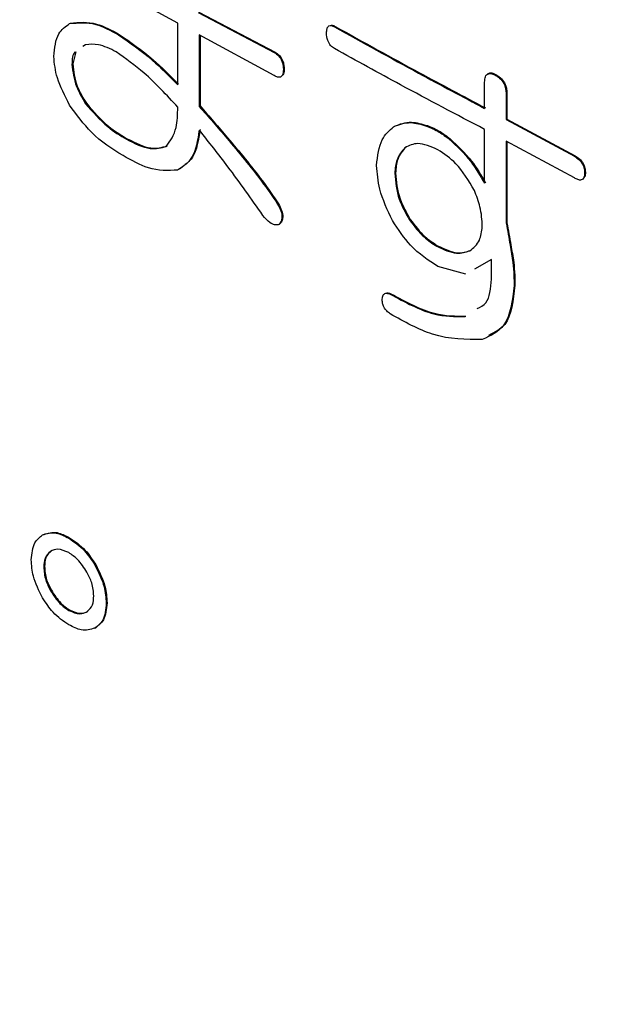
# Model space of a CAD drawing. Units: millimetres. Extents: x 7 to 826, y 14 to 580.
# Drawn here: x 294 to 295, y 436 to 438 of the extents above; entities that cross this region are included whole.
import ezdxf

# ---------------------------------------------------------------- set-up
doc = ezdxf.new("R2010")
doc.units = ezdxf.units.MM

msp = doc.modelspace()

# ---------------------------------------------------------------- linework, layer by layer
at = {"color": 7, "linetype": 'Continuous', "lineweight": 25}
for p, q in [((294.2313, 438.0825), (294.0912, 438.1587)), ((294.2777, 438.1065), (294.4512, 438.0153)), ((294.2794, 438.1075), (294.4529, 438.0164)), ((293.9851, 438.0811), (293.9869, 438.0821)), ((294.2313, 437.9419), (294.2313, 438.0825)), ((294.5884, 438.0737), (294.5902, 438.0747)), ((294.0964, 438.0557), (294.0982, 438.0567)), ((294.4512, 437.9628), (294.2803, 438.0555)), ((294.2803, 438.0555), (294.2803, 437.8927)), ((294.282, 438.0546), (294.282, 437.8937)), ((294.0213, 438.0332), (294.0149, 438.0287)), ((293.9989, 438.0172), (293.992, 437.9894)), ((294.4512, 438.0153), (294.4529, 438.0164)), ((293.9903, 437.9884), (293.992, 437.9894)), ((294.4719, 437.9765), (294.4736, 437.9775)), ((294.9561, 437.9631), (294.9578, 437.9641)), ((294.9304, 437.8882), (294.9304, 437.948)), ((294.9794, 437.9197), (294.9811, 437.9207)), ((294.9794, 437.9197), (294.9794, 437.8629)), ((294.9811, 437.9207), (294.9811, 437.8639)), ((294.0213, 437.8987), (294.0231, 437.8997)), ((294.2803, 437.8927), (294.282, 437.8937)), ((294.9794, 437.8629), (294.9811, 437.8639)), ((294.9811, 437.8639), (295.1365, 437.7802)), ((294.723, 437.8464), (294.7248, 437.8474)), ((294.7981, 437.8479), (294.7999, 437.8489)), ((294.9794, 437.8629), (295.1347, 437.7792)), ((294.1145, 437.818), (294.1163, 437.819)), ((294.8499, 437.818), (294.8517, 437.8191)), ((294.9304, 437.7178), (294.9304, 437.8404)), ((294.7489, 437.7986), (294.7507, 437.7996)), ((295.1347, 437.7297), (294.9794, 437.8134)), ((294.9794, 437.8134), (294.9794, 437.6267)), ((294.9811, 437.8124), (294.9811, 437.6277)), ((295.1347, 437.7792), (295.1365, 437.7802)), ((294.7256, 437.7403), (294.7274, 437.7413)), ((295.158, 437.7418), (295.1598, 437.7428)), ((294.4589, 437.67), (294.4607, 437.671)), ((294.4615, 437.6236), (294.4633, 437.6247)), ((294.7593, 437.6341), (294.7611, 437.6352)), ((294.9794, 437.6267), (294.9811, 437.6277)), ((294.8214, 437.5743), (294.8232, 437.5754)), ((294.8872, 437.5104), (294.824, 437.528)), ((294.9459, 437.5443), (294.9075, 437.5222)), ((294.9459, 437.4995), (294.9459, 437.5443)), ((294.9949, 437.537), (294.9967, 437.538)), ((294.9975, 437.4847), (294.9993, 437.4857)), ((294.7153, 437.4652), (294.717, 437.4662)), ((294.8862, 437.4144), (294.8879, 437.4154)), ((293.9235, 436.917), (293.9253, 436.918)), ((293.9831, 436.9095), (293.9848, 436.9106)), ((293.9261, 436.8438), (293.9279, 436.8448)), ((294.0426, 436.8483), (294.0444, 436.8493)), ((293.9416, 436.7899), (293.9434, 436.791)), ((293.9831, 436.7451), (293.9848, 436.7461)), ((294.0685, 436.7615), (294.0703, 436.7626)), ((294.0426, 436.7047), (294.0444, 436.7058))]:
    msp.add_line(p, q, dxfattribs=at)
for centre, major_axis, ratio, start_param, end_param in [((370.8214, 663.9269), (81.1914, 230.5903), 0.410741, 2.908809, 3.220941), ((370.9745, 663.9132), (81.3646, 230.6962), 0.411336, 2.908921, 3.221052)]:
    msp.add_ellipse(centre, major_axis=major_axis, ratio=ratio, start_param=start_param, end_param=end_param, dxfattribs=at)
for points, knots in [([(293.9488, 438.0063), (293.9508, 438.0256), (293.9544, 438.0601), (293.9757, 438.0746), (293.9851, 438.0811)], [0, 0, 0, 0, 0.55906, 1, 1, 1, 1]), ([(293.9851, 438.0811), (294.0044, 438.0831), (294.0389, 438.0867), (294.0788, 438.0652), (294.0964, 438.0557)], [0, 0, 0, 0, 0.55847, 1, 1, 1, 1]), ([(293.9869, 438.0821), (294.0061, 438.0841), (294.0407, 438.0877), (294.0806, 438.0662), (294.0982, 438.0567)], [0, 0, 0, 0, 0.55847, 1, 1, 1, 1]), ([(294.5703, 438.0602), (294.5704, 438.0635), (294.5707, 438.0701), (294.5746, 438.0767), (294.5814, 438.0773), (294.5861, 438.0749), (294.5884, 438.0737)], [0, 0, 0, 0, 0.280851, 0.559628, 0.77932, 1, 1, 1, 1]), ([(294.5791, 438.0772), (294.5805, 438.0775), (294.5837, 438.0783), (294.5878, 438.076), (294.5902, 438.0747)], [0, 0, 0, 0, 0.41149, 1, 1, 1, 1]), ([(294.5884, 438.0737), (294.6523, 438.0383), (294.7663, 437.975), (294.8802, 437.9147), (294.9304, 437.8882)], [0, 0, 0, 0, 0.5599993, 1, 1, 1, 1]), ([(294.5902, 438.0747), (294.654, 438.0393), (294.768, 437.9761), (294.882, 437.9158), (294.9321, 437.8892)], [0, 0, 0, 0, 0.5599993, 1, 1, 1, 1]), ([(294.0964, 438.0557), (294.1223, 438.0377), (294.1686, 438.0055), (294.2121, 437.9614), (294.2313, 437.9419)], [0, 0, 0, 0, 0.559429, 1, 1, 1, 1]), ([(294.0982, 438.0567), (294.1241, 438.0387), (294.1704, 438.0065), (294.2139, 437.9624), (294.233, 437.943)], [0, 0, 0, 0, 0.559429, 1, 1, 1, 1]), ([(294.5884, 438.0242), (294.5853, 438.0262), (294.5791, 438.0303), (294.571, 438.0449), (294.5705, 438.0544), (294.5703, 438.0602)], [0, 0, 0, 0, 0.280976, 0.559615, 1, 1, 1, 1]), ([(294.0912, 438.0168), (294.0773, 438.0237), (294.0524, 438.0359), (294.0308, 438.0341), (294.0213, 438.0332)], [0, 0, 0, 0, 0.559756, 1, 1, 1, 1]), ([(294.9304, 437.8404), (294.8666, 437.8738), (294.7526, 437.9336), (294.6386, 437.9965), (294.5884, 438.0242)], [0, 0, 0, 0, 0.56, 1, 1, 1, 1]), ([(293.9851, 437.8957), (293.9741, 437.9166), (293.9544, 437.954), (293.9505, 437.9903), (293.9488, 438.0063)], [0, 0, 0, 0, 0.559091, 1, 1, 1, 1]), ([(293.9976, 438.0165), (293.9974, 438.0164), (293.9909, 438.0119), (293.9906, 438), (293.9903, 437.9884)], [0, 0, 0, 0, 0.022725, 1, 1, 1, 1]), ([(294.2313, 437.8911), (294.2061, 437.9184), (294.1612, 437.9671), (294.1126, 438.0016), (294.0912, 438.0168)], [0, 0, 0, 0, 0.560519, 1, 1, 1, 1]), ([(294.4512, 438.0153), (294.4545, 438.0131), (294.4613, 438.0088), (294.4688, 437.9968), (294.4716, 437.9857), (294.4718, 437.9795), (294.4719, 437.9765)], [0, 0, 0, 0, 0.280427, 0.558373, 0.778906, 1, 1, 1, 1]), ([(294.4529, 438.0164), (294.4563, 438.0142), (294.4631, 438.0098), (294.4705, 437.9979), (294.4734, 437.9867), (294.4736, 437.9806), (294.4736, 437.9775)], [0, 0, 0, 0, 0.280427, 0.558373, 0.778906, 1, 1, 1, 1]), ([(293.9903, 437.9884), (293.9923, 437.9715), (293.9958, 437.9414), (294.0135, 437.9118), (294.0213, 437.8987)], [0, 0, 0, 0, 0.55817, 1, 1, 1, 1]), ([(293.992, 437.9894), (293.994, 437.9726), (293.9976, 437.9424), (294.0153, 437.9128), (294.0231, 437.8997)], [0, 0, 0, 0, 0.55817, 1, 1, 1, 1]), ([(294.4719, 437.9765), (294.4717, 437.9728), (294.4715, 437.9654), (294.4666, 437.9588), (294.4588, 437.9588), (294.4537, 437.9615), (294.4512, 437.9628)], [0, 0, 0, 0, 0.2808465, 0.559439, 0.7789249, 1, 1, 1, 1]), ([(294.4736, 437.9775), (294.4736, 437.9736), (294.4736, 437.9673), (294.4704, 437.9641), (294.4691, 437.9629)], [0, 0, 0, 0, 0.6102166, 1, 1, 1, 1]), ([(294.9304, 437.948), (294.9306, 437.9524), (294.931, 437.9611), (294.9374, 437.9686), (294.9469, 437.9678), (294.953, 437.9647), (294.9561, 437.9631)], [0, 0, 0, 0, 0.280645, 0.558599, 0.779064, 1, 1, 1, 1]), ([(294.9374, 437.9652), (294.9383, 437.9665), (294.9407, 437.9701), (294.9488, 437.9687), (294.9548, 437.9656), (294.9578, 437.9641)], [0, 0, 0, 0, 0.226326, 0.612751, 1, 1, 1, 1]), ([(294.9561, 437.9631), (294.9598, 437.9606), (294.9673, 437.9557), (294.9759, 437.9425), (294.979, 437.9301), (294.9792, 437.9232), (294.9794, 437.9197)], [0, 0, 0, 0, 0.280278, 0.558136, 0.778732, 1, 1, 1, 1]), ([(294.9578, 437.9641), (294.9616, 437.9616), (294.9691, 437.9567), (294.9777, 437.9435), (294.9808, 437.9311), (294.981, 437.9242), (294.9811, 437.9207)], [0, 0, 0, 0, 0.280278, 0.558136, 0.778732, 1, 1, 1, 1]), ([(294.1068, 437.7806), (294.0818, 437.7961), (294.0374, 437.8237), (294.001, 437.8737), (293.9851, 437.8957)], [0, 0, 0, 0, 0.560852, 1, 1, 1, 1]), ([(294.0213, 437.8987), (294.0378, 437.8798), (294.0673, 437.846), (294.1001, 437.8266), (294.1145, 437.818)], [0, 0, 0, 0, 0.558141, 1, 1, 1, 1]), ([(294.0231, 437.8997), (294.0396, 437.8808), (294.0691, 437.847), (294.1018, 437.8276), (294.1163, 437.819)], [0, 0, 0, 0, 0.558141, 1, 1, 1, 1]), ([(294.2052, 437.8015), (294.2143, 437.8144), (294.2306, 437.8375), (294.2311, 437.8747), (294.2313, 437.8911)], [0, 0, 0, 0, 0.557411, 1, 1, 1, 1]), ([(294.2803, 437.8927), (294.3013, 437.8686), (294.336, 437.829), (294.3834, 437.7721), (294.4228, 437.7229), (294.4469, 437.6876), (294.4589, 437.67)], [0, 0, 0, 0, 0.340068, 0.560114, 0.780129, 1, 1, 1, 1]), ([(294.282, 437.8937), (294.3031, 437.8697), (294.3378, 437.83), (294.3852, 437.7732), (294.4246, 437.7239), (294.4487, 437.6886), (294.4607, 437.671)], [0, 0, 0, 0, 0.340068, 0.560114, 0.780129, 1, 1, 1, 1]), ([(294.6842, 437.7582), (294.6867, 437.7798), (294.6911, 437.8183), (294.7133, 437.8378), (294.723, 437.8464)], [0, 0, 0, 0, 0.558721, 1, 1, 1, 1]), ([(294.723, 437.8464), (294.7355, 437.8513), (294.7577, 437.86), (294.7858, 437.8516), (294.7981, 437.8479)], [0, 0, 0, 0, 0.559444, 1, 1, 1, 1]), ([(294.7248, 437.8474), (294.7372, 437.8523), (294.7594, 437.861), (294.7875, 437.8526), (294.7999, 437.8489)], [0, 0, 0, 0, 0.559444, 1, 1, 1, 1]), ([(294.7981, 437.8479), (294.8078, 437.8439), (294.8251, 437.8368), (294.8423, 437.8238), (294.8499, 437.818)], [0, 0, 0, 0, 0.5598307, 1, 1, 1, 1]), ([(294.7999, 437.8489), (294.8096, 437.845), (294.8269, 437.8379), (294.8441, 437.8248), (294.8517, 437.8191)], [0, 0, 0, 0, 0.5598307, 1, 1, 1, 1]), ([(294.1163, 437.819), (294.135, 437.8095), (294.1683, 437.7925), (294.1951, 437.7995), (294.2069, 437.8025)], [0, 0, 0, 0, 0.560239, 1, 1, 1, 1]), ([(294.2803, 437.8389), (294.2766, 437.8154), (294.2702, 437.7735), (294.243, 437.7556), (294.2311, 437.7477)], [0, 0, 0, 0, 0.559661, 1, 1, 1, 1]), ([(294.282, 437.8399), (294.2784, 437.8165), (294.272, 437.7745), (294.2448, 437.7566), (294.2328, 437.7487)], [0, 0, 0, 0, 0.559661, 1, 1, 1, 1]), ([(294.4253, 437.6446), (294.3991, 437.6819), (294.3524, 437.7487), (294.3023, 437.8113), (294.2803, 437.8389)], [0, 0, 0, 0, 0.560003, 1, 1, 1, 1]), ([(294.8517, 437.8191), (294.8688, 437.8031), (294.8994, 437.7747), (294.9221, 437.7359), (294.9321, 437.7188)], [0, 0, 0, 0, 0.559474, 1, 1, 1, 1]), ([(294.1145, 437.818), (294.1332, 437.8085), (294.1665, 437.7915), (294.1934, 437.7985), (294.2052, 437.8015)], [0, 0, 0, 0, 0.560239, 1, 1, 1, 1]), ([(294.7489, 437.7986), (294.7418, 437.7904), (294.729, 437.7759), (294.7267, 437.7512), (294.7256, 437.7403)], [0, 0, 0, 0, 0.5602346, 1, 1, 1, 1]), ([(294.7507, 437.7996), (294.7436, 437.7915), (294.7308, 437.7769), (294.7284, 437.7522), (294.7274, 437.7413)], [0, 0, 0, 0, 0.5602346, 1, 1, 1, 1]), ([(294.824, 437.7941), (294.808, 437.8011), (294.7792, 437.8137), (294.7582, 437.8032), (294.7489, 437.7986)], [0, 0, 0, 0, 0.558845, 1, 1, 1, 1]), ([(294.8499, 437.818), (294.867, 437.8021), (294.8976, 437.7737), (294.9203, 437.7349), (294.9304, 437.7178)], [0, 0, 0, 0, 0.559474, 1, 1, 1, 1]), ([(294.2311, 437.7477), (294.2094, 437.7466), (294.1704, 437.7447), (294.1263, 437.7696), (294.1068, 437.7806)], [0, 0, 0, 0, 0.557553, 1, 1, 1, 1]), ([(294.9069, 437.7014), (294.8938, 437.7236), (294.8704, 437.7632), (294.8382, 437.7846), (294.824, 437.7941)], [0, 0, 0, 0, 0.558578, 1, 1, 1, 1]), ([(295.1347, 437.7792), (295.1381, 437.7771), (295.1447, 437.7729), (295.1533, 437.7626), (295.1576, 437.7512), (295.1579, 437.7449), (295.158, 437.7418)], [0, 0, 0, 0, 0.28089, 0.55967, 0.779136, 1, 1, 1, 1]), ([(295.1365, 437.7802), (295.1398, 437.7781), (295.1465, 437.774), (295.1551, 437.7637), (295.1594, 437.7522), (295.1597, 437.746), (295.1598, 437.7428)], [0, 0, 0, 0, 0.28089, 0.55967, 0.779136, 1, 1, 1, 1]), ([(294.7204, 437.6326), (294.7091, 437.6567), (294.6887, 437.6998), (294.6856, 437.7404), (294.6842, 437.7582)], [0, 0, 0, 0, 0.559785, 1, 1, 1, 1]), ([(294.7256, 437.7403), (294.7273, 437.7206), (294.7302, 437.6854), (294.7504, 437.6498), (294.7593, 437.6341)], [0, 0, 0, 0, 0.559332, 1, 1, 1, 1]), ([(294.7274, 437.7413), (294.729, 437.7216), (294.732, 437.6864), (294.7522, 437.6508), (294.7611, 437.6352)], [0, 0, 0, 0, 0.559332, 1, 1, 1, 1]), ([(295.158, 437.7418), (295.1578, 437.7379), (295.1575, 437.7302), (295.1513, 437.7243), (295.1428, 437.7254), (295.1374, 437.7283), (295.1347, 437.7297)], [0, 0, 0, 0, 0.2806883, 0.5587889, 0.778842, 1, 1, 1, 1]), ([(295.1598, 437.7428), (295.1598, 437.7387), (295.1598, 437.7326), (295.1565, 437.7302), (295.1554, 437.7295)], [0, 0, 0, 0, 0.693528, 1, 1, 1, 1]), ([(294.925, 437.6192), (294.9243, 437.634), (294.9229, 437.6604), (294.9118, 437.6889), (294.9069, 437.7014)], [0, 0, 0, 0, 0.559972, 1, 1, 1, 1]), ([(294.4589, 437.67), (294.4616, 437.6649), (294.4671, 437.6548), (294.4695, 437.64), (294.4669, 437.6297), (294.4633, 437.6257), (294.4615, 437.6236)], [0, 0, 0, 0, 0.280262, 0.559199, 0.779303, 1, 1, 1, 1]), ([(294.4607, 437.671), (294.4634, 437.6659), (294.4688, 437.6558), (294.4713, 437.641), (294.4686, 437.6307), (294.4651, 437.6267), (294.4633, 437.6247)], [0, 0, 0, 0, 0.280262, 0.559199, 0.779303, 1, 1, 1, 1]), ([(294.4615, 437.6236), (294.4584, 437.6232), (294.4522, 437.6223), (294.4387, 437.6282), (294.4304, 437.6384), (294.4253, 437.6446)], [0, 0, 0, 0, 0.281178, 0.561855, 1, 1, 1, 1]), ([(294.824, 437.528), (294.8023, 437.542), (294.7634, 437.5671), (294.7336, 437.6126), (294.7204, 437.6326)], [0, 0, 0, 0, 0.560405, 1, 1, 1, 1]), ([(294.7593, 437.6341), (294.77, 437.6201), (294.789, 437.5951), (294.8115, 437.5807), (294.8214, 437.5743)], [0, 0, 0, 0, 0.559106, 1, 1, 1, 1]), ([(294.7611, 437.6352), (294.7717, 437.6212), (294.7908, 437.5961), (294.8133, 437.5817), (294.8232, 437.5754)], [0, 0, 0, 0, 0.559106, 1, 1, 1, 1]), ([(294.8965, 437.5639), (294.9051, 437.5707), (294.9204, 437.5829), (294.9236, 437.6081), (294.925, 437.6192)], [0, 0, 0, 0, 0.560538, 1, 1, 1, 1]), ([(294.9794, 437.6267), (294.9825, 437.6099), (294.9879, 437.5799), (294.9928, 437.5501), (294.9949, 437.537)], [0, 0, 0, 0, 0.560004, 1, 1, 1, 1]), ([(294.9811, 437.6277), (294.9842, 437.6109), (294.9897, 437.5809), (294.9946, 437.5511), (294.9967, 437.538)], [0, 0, 0, 0, 0.560004, 1, 1, 1, 1]), ([(294.8214, 437.5743), (294.837, 437.567), (294.8649, 437.5538), (294.8868, 437.5608), (294.8965, 437.5639)], [0, 0, 0, 0, 0.559531, 1, 1, 1, 1]), ([(294.8232, 437.5754), (294.8388, 437.568), (294.8666, 437.5548), (294.8886, 437.5618), (294.8983, 437.5649)], [0, 0, 0, 0, 0.559531, 1, 1, 1, 1]), ([(294.9949, 437.537), (294.9958, 437.527), (294.9973, 437.5092), (294.9974, 437.4922), (294.9975, 437.4847)], [0, 0, 0, 0, 0.55993, 1, 1, 1, 1]), ([(294.9967, 437.538), (294.9975, 437.528), (294.9991, 437.5102), (294.9992, 437.4932), (294.9993, 437.4857)], [0, 0, 0, 0, 0.55993, 1, 1, 1, 1]), ([(294.9131, 437.4324), (294.9206, 437.4359), (294.9418, 437.446), (294.9443, 437.4785), (294.9459, 437.4995)], [0, 0, 0, 0, 0.3520728, 1, 1, 1, 1]), ([(294.9975, 437.4847), (294.9934, 437.4505), (294.986, 437.3894), (294.9437, 437.3704), (294.925, 437.3621)], [0, 0, 0, 0, 0.558562, 1, 1, 1, 1]), ([(294.9993, 437.4857), (294.9956, 437.451), (294.9897, 437.3957), (294.9528, 437.378), (294.939, 437.3714)], [0, 0, 0, 0, 0.627405, 1, 1, 1, 1]), ([(294.6971, 437.4517), (294.6973, 437.4549), (294.6977, 437.4613), (294.7021, 437.467), (294.7086, 437.4675), (294.7131, 437.466), (294.7153, 437.4652)], [0, 0, 0, 0, 0.280241, 0.558812, 0.779358, 1, 1, 1, 1]), ([(294.7058, 437.4675), (294.7073, 437.4679), (294.7107, 437.4686), (294.7148, 437.4671), (294.717, 437.4662)], [0, 0, 0, 0, 0.450405, 1, 1, 1, 1]), ([(294.7153, 437.4652), (294.749, 437.4469), (294.8091, 437.4141), (294.8626, 437.4143), (294.8862, 437.4144)], [0, 0, 0, 0, 0.560559, 1, 1, 1, 1]), ([(294.717, 437.4662), (294.7507, 437.4479), (294.8109, 437.4152), (294.8644, 437.4153), (294.8879, 437.4154)], [0, 0, 0, 0, 0.560559, 1, 1, 1, 1]), ([(294.7153, 437.4203), (294.7127, 437.4224), (294.7074, 437.4266), (294.701, 437.4351), (294.6976, 437.4442), (294.6973, 437.4492), (294.6971, 437.4517)], [0, 0, 0, 0, 0.28025, 0.559755, 0.779338, 1, 1, 1, 1]), ([(294.925, 437.3621), (294.888, 437.3617), (294.8219, 437.3612), (294.7479, 437.4022), (294.7153, 437.4203)], [0, 0, 0, 0, 0.558236, 1, 1, 1, 1]), ([(293.9235, 436.917), (293.9334, 436.9201), (293.9511, 436.9257), (293.9733, 436.9145), (293.9831, 436.9095)], [0, 0, 0, 0, 0.558743, 1, 1, 1, 1]), ([(293.9253, 436.918), (293.9352, 436.9212), (293.9529, 436.9267), (293.9751, 436.9155), (293.9848, 436.9106)], [0, 0, 0, 0, 0.558743, 1, 1, 1, 1]), ([(293.8976, 436.8602), (293.899, 436.8745), (293.9016, 436.9001), (293.9168, 436.9118), (293.9235, 436.917)], [0, 0, 0, 0, 0.559146, 1, 1, 1, 1]), ([(293.9831, 436.9095), (293.9956, 436.9011), (294.0179, 436.886), (294.0351, 436.8598), (294.0426, 436.8483)], [0, 0, 0, 0, 0.559641, 1, 1, 1, 1]), ([(293.9848, 436.9106), (293.9973, 436.9021), (294.0196, 436.887), (294.0368, 436.8608), (294.0444, 436.8493)], [0, 0, 0, 0, 0.559641, 1, 1, 1, 1]), ([(293.9416, 436.8796), (293.9366, 436.8751), (293.9276, 436.867), (293.9266, 436.8509), (293.9261, 436.8438)], [0, 0, 0, 0, 0.55909, 1, 1, 1, 1]), ([(293.9434, 436.8807), (293.9384, 436.8761), (293.9293, 436.8681), (293.9283, 436.8519), (293.9279, 436.8448)], [0, 0, 0, 0, 0.55909, 1, 1, 1, 1]), ([(293.9831, 436.8767), (293.9743, 436.8804), (293.9586, 436.8872), (293.9468, 436.882), (293.9416, 436.8796)], [0, 0, 0, 0, 0.558961, 1, 1, 1, 1]), ([(293.9235, 436.7735), (293.9152, 436.7901), (293.9004, 436.8198), (293.8985, 436.8478), (293.8976, 436.8602)], [0, 0, 0, 0, 0.559251, 1, 1, 1, 1]), ([(294.0245, 436.8318), (294.0177, 436.8423), (294.0056, 436.8612), (293.99, 436.8719), (293.9831, 436.8767)], [0, 0, 0, 0, 0.559589, 1, 1, 1, 1]), ([(293.9261, 436.8438), (293.9269, 436.8339), (293.9282, 436.8163), (293.9375, 436.798), (293.9416, 436.7899)], [0, 0, 0, 0, 0.5596416, 1, 1, 1, 1]), ([(293.9279, 436.8448), (293.9286, 436.8349), (293.93, 436.8173), (293.9393, 436.799), (293.9434, 436.791)], [0, 0, 0, 0, 0.559642, 1, 1, 1, 1]), ([(294.0426, 436.8483), (294.0509, 436.8316), (294.0658, 436.8019), (294.0677, 436.7739), (294.0685, 436.7615)], [0, 0, 0, 0, 0.559185, 1, 1, 1, 1]), ([(294.0444, 436.8493), (294.0527, 436.8327), (294.0676, 436.803), (294.0695, 436.7749), (294.0703, 436.7626)], [0, 0, 0, 0, 0.559185, 1, 1, 1, 1]), ([(294.04, 436.778), (294.0393, 436.7879), (294.038, 436.8055), (294.0286, 436.8238), (294.0245, 436.8318)], [0, 0, 0, 0, 0.559521, 1, 1, 1, 1]), ([(293.9416, 436.7899), (293.9484, 436.7794), (293.9605, 436.7606), (293.9762, 436.7498), (293.9831, 436.7451)], [0, 0, 0, 0, 0.559635, 1, 1, 1, 1]), ([(293.9434, 436.791), (293.9502, 436.7804), (293.9623, 436.7617), (293.9779, 436.7509), (293.9848, 436.7461)], [0, 0, 0, 0, 0.559635, 1, 1, 1, 1]), ([(293.9831, 436.7122), (293.9706, 436.7206), (293.9483, 436.7357), (293.9311, 436.7619), (293.9235, 436.7735)], [0, 0, 0, 0, 0.559641, 1, 1, 1, 1]), ([(294.0245, 436.7421), (294.0296, 436.7466), (294.0387, 436.7546), (294.0396, 436.7708), (294.04, 436.778)], [0, 0, 0, 0, 0.5589577, 1, 1, 1, 1]), ([(293.9831, 436.7451), (293.9919, 436.7413), (294.0076, 436.7345), (294.0193, 436.7398), (294.0245, 436.7421)], [0, 0, 0, 0, 0.558908, 1, 1, 1, 1]), ([(293.9848, 436.7461), (293.9936, 436.7423), (294.0093, 436.7355), (294.0211, 436.7408), (294.0263, 436.7431)], [0, 0, 0, 0, 0.558908, 1, 1, 1, 1]), ([(294.0685, 436.7615), (294.0671, 436.7472), (294.0646, 436.7216), (294.0494, 436.7099), (294.0426, 436.7047)], [0, 0, 0, 0, 0.559077, 1, 1, 1, 1]), ([(294.0703, 436.7626), (294.0689, 436.7482), (294.0664, 436.7226), (294.0511, 436.7109), (294.0444, 436.7058)], [0, 0, 0, 0, 0.559077, 1, 1, 1, 1]), ([(294.0426, 436.7047), (294.0327, 436.7016), (294.015, 436.696), (293.9929, 436.7073), (293.9831, 436.7122)], [0, 0, 0, 0, 0.558743, 1, 1, 1, 1])]:
    msp.add_open_spline(points, degree=3, knots=knots, dxfattribs=at)

doc.saveas('drawing.dxf')
